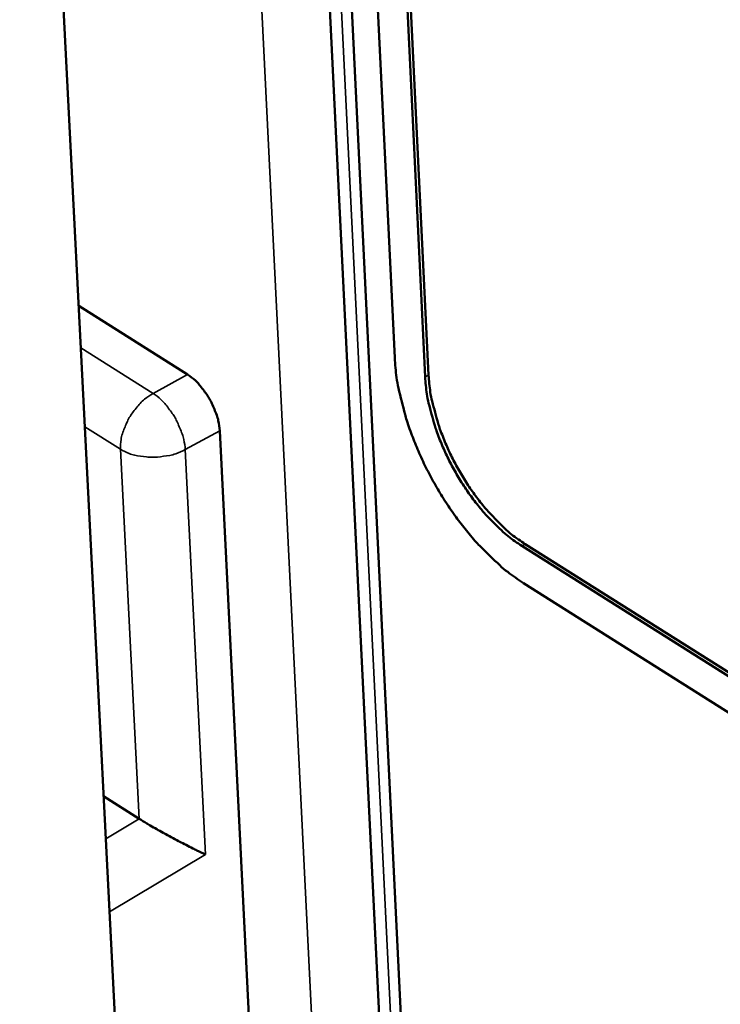
# Model space of a CAD drawing. Units: millimetres. Extents: x 65 to 48150, y -4385 to 4100.
# Drawn here: x 4864 to 4885, y 3419 to 3448 of the extents above; entities that cross this region are included whole.
import ezdxf

# ---------------------------------------------------------------- set-up
doc = ezdxf.new("R2010")
doc.units = ezdxf.units.MM
doc.header["$LTSCALE"] = 20
doc.layers.add('Visible (ISO)', color=7, linetype='Continuous', lineweight=50)
doc.layers.add('Visible Narrow (ISO)', color=7, linetype='Continuous', lineweight=35)

msp = doc.modelspace()

# ---------------------------------------------------------------- linework, layer by layer
at = {"layer": 'Visible (ISO)'}
for p, q in [((4865.205, 3611.841), (4882.235, 3264.311)), ((4865.9, 3611.436), (4879.715, 3328.67)), ((4866.72, 3610.957), (4875.145, 3437.894)), ((4876.045, 3437.327), (4869.506, 3572.182)), ((4869.612, 3572.237), (4876.147, 3437.383)), ((4867.437, 3407.169), (4864.054, 3473.783)), ((4865.798, 3439.431), (4869.019, 3437.396)), ((4871.272, 3409.603), (4869.969, 3435.735)), ((4918.542, 3407.296), (4878.903, 3432.327)), ((4879.005, 3432.383), (4918.537, 3407.421)), ((4878.956, 3431.229), (4918.585, 3406.193)), ((4866.535, 3424.926), (4867.588, 3424.257))]:
    msp.add_line(p, q, dxfattribs=at)
at = {"layer": 'Visible (ISO)', "flags": 128}
for points in [[(4875.145, 3437.894, 0.015457), (4875.199, 3437.306, 0.028727), (4875.256, 3436.993, 0.003494), (4875.45, 3436.216, 0.015196), (4875.501, 3436.039, 0.012979), (4875.676, 3435.54, 0.01352), (4875.87, 3435.07, 0.012577), (4876.099, 3434.587, 0.012711), (4876.35, 3434.122, 0.012871), (4876.621, 3433.674, 0.012622), (4876.921, 3433.232, 0.013914), (4877.223, 3432.834, 0.013241), (4877.562, 3432.433, 0.015898), (4877.691, 3432.298, 0.003814), (4878.25, 3431.757, 0.03008), (4878.485, 3431.557, 0.016188), (4878.956, 3431.229)], [(4869.969, 3435.735, 0.026852), (4869.928, 3436.031, 0.046277), (4869.88, 3436.197, 0.010431), (4869.737, 3436.539, 0.025363), (4869.668, 3436.676, 0.026058), (4869.585, 3436.805, 0.010976), (4869.366, 3437.097, 0.047841), (4869.25, 3437.218, 0.027584), (4869.019, 3437.396)], [(4878.903, 3432.327, -0.017993), (4878.5, 3432.612, -0.033149), (4878.298, 3432.789, -0.004688), (4877.834, 3433.261, -0.017596), (4877.716, 3433.393, -0.014679), (4877.434, 3433.751, -0.015359), (4877.185, 3434.108, -0.014323), (4876.947, 3434.499, -0.014398), (4876.733, 3434.9, -0.015002), (4876.548, 3435.301, -0.014487), (4876.381, 3435.728, -0.016872), (4876.328, 3435.894, -0.004321), (4876.148, 3436.55, -0.031733), (4876.094, 3436.821, -0.017232), (4876.045, 3437.327)], [(4876.147, 3437.383, 0.017233), (4876.196, 3436.877, 0.031735), (4876.25, 3436.606, 0.004321), (4876.43, 3435.95, 0.016873), (4876.483, 3435.784, 0.014488), (4876.65, 3435.357, 0.015003), (4876.835, 3434.956, 0.014399), (4877.049, 3434.555, 0.014324), (4877.287, 3434.164, 0.01536), (4877.536, 3433.807, 0.01468), (4877.818, 3433.449, 0.017597), (4877.936, 3433.317, 0.004689), (4878.4, 3432.845, 0.033151), (4878.602, 3432.668, 0.017994), (4879.005, 3432.383)], [(4869.55, 3423.204, -0.00309), (4869.296, 3423.322, -0.00648), (4869.176, 3423.381, -0.000167), (4868.774, 3423.586, -0.002942), (4868.751, 3423.597, -0.002646), (4868.536, 3423.711, -0.002579), (4868.317, 3423.83, -0.003203), (4868.293, 3423.844, -0.0002), (4867.916, 3424.058, -0.007223), (4867.81, 3424.119, -0.003374), (4867.588, 3424.257)]]:
    msp.add_lwpolyline(points, format="xyb", dxfattribs=at)
at = {"layer": 'Visible Narrow (ISO)'}
for p, q in [((4880.307, 3264.428), (4863.062, 3613.092)), ((4865.575, 3611.625), (4882.585, 3263.96)), ((4868, 3436.839), (4865.861, 3438.19)), ((4869.019, 3437.396), (4868, 3436.839)), ((4876.147, 3437.383), (4876.045, 3437.327)), ((4865.98, 3435.852), (4867.035, 3435.185)), ((4868.95, 3435.177), (4869.969, 3435.735)), ((4867.035, 3435.185), (4867.588, 3424.257)), ((4869.55, 3423.204), (4868.95, 3435.177)), ((4879.005, 3432.383), (4878.903, 3432.327)), ((4867.588, 3424.257), (4866.599, 3423.667)), ((4866.709, 3421.508), (4869.55, 3423.204))]:
    msp.add_line(p, q, dxfattribs=at)
at = {"layer": 'Visible Narrow (ISO)', "flags": 128}
for points in [[(4868, 3436.839, 0.031739), (4867.748, 3436.669, 0.052307), (4867.614, 3436.542, 0.013768), (4867.386, 3436.26, 0.030295), (4867.295, 3436.123, 0.031726), (4867.22, 3435.974, 0.01501), (4867.092, 3435.646, 0.055387), (4867.051, 3435.476, 0.033281), (4867.035, 3435.185)], [(4868, 3436.839, -0.027568), (4868.23, 3436.66, -0.047821), (4868.346, 3436.539, -0.010965), (4868.566, 3436.247, -0.026043), (4868.649, 3436.118, -0.025348), (4868.717, 3435.981, -0.010421), (4868.86, 3435.639, -0.046256), (4868.909, 3435.473, -0.026837), (4868.95, 3435.177)], [(4867.035, 3435.185, 0.031781), (4867.293, 3435.058, 0.053882), (4867.455, 3435.011, 0.013969), (4867.804, 3434.958, 0.030168), (4867.967, 3434.948, 0.028037), (4868.126, 3434.957, 0.012176), (4868.491, 3435.006, 0.049222), (4868.669, 3435.053, 0.029504), (4868.95, 3435.177)]]:
    msp.add_lwpolyline(points, format="xyb", dxfattribs=at)

doc.saveas('drawing.dxf')
